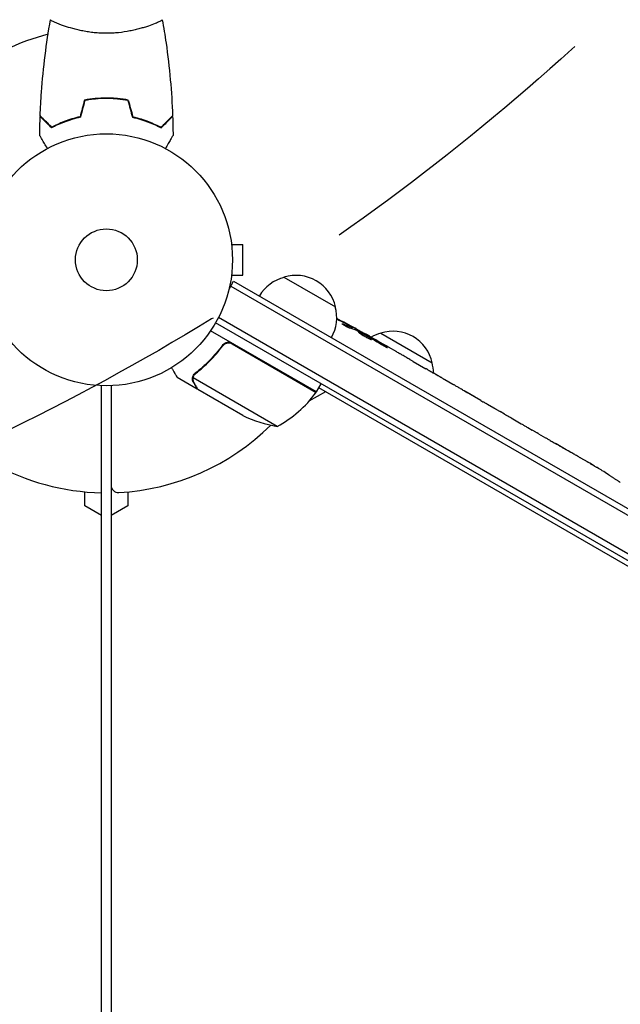
# Model space of a CAD drawing. Units: millimetres. Extents: x -5299 to 4624, y -4111 to 4673.
# Drawn here: x -973 to -721, y 1310 to 1724 of the extents above; entities that cross this region are included whole.
import ezdxf

# ---------------------------------------------------------------- set-up
doc = ezdxf.new("R2010")
doc.units = ezdxf.units.MM
doc.header["$LTSCALE"] = 20
doc.linetypes.add('HIDDEN', pattern=[9.525, 6.35, -3.175])
for name, color, linetype in [('2d', 230, 'Continuous'), ('EN-Free_Space', 10, 'HIDDEN'), ('EN-Free_Space_Hatch', 10, 'HIDDEN')]:
    doc.layers.add(name, color=color, linetype=linetype)

msp = doc.modelspace()

# ---------------------------------------------------------------- hatches: boundary and pattern name
at = {"layer": 'EN-Free_Space_Hatch'}
h = msp.add_hatch(dxfattribs=at)
h.set_pattern_fill('ANSI31', color=256, scale=100, angle=-150)
h.set_pattern_definition([(255, (-1074.27, 2625.77), (306.68, -82.175), [])])
edge = h.paths.add_edge_path()
edge.add_line((-1205.57, 4088.12), (-549.03, 2950.95))
edge.add_arc((-1415.06, 2450.95), 1000, -150, 30, ccw=False)
edge.add_line((-2281.08, 1950.95), (-2937.63, 3088.12))
edge.add_arc((-2071.6, 3588.12), 1000, -330, -150, ccw=False)

# ---------------------------------------------------------------- linework, layer by layer
at = {"layer": '2d'}
for p, q in [((-956.04, 1721.81), (-956.04, 1721.81)), ((-918.04, 1721.81), (-918.04, 1721.81)), ((-939.04, 1690.8), (-939.04, 1691)), ((-884.64, 1631), (-884.65, 1631)), ((-884.64, 1631), (-884.64, 1630.95)), ((-884.44, 1629.5), (-879.64, 1629.5)), ((-879.64, 1616.5), (-879.64, 1629.5)), ((-884.44, 1616.5), (-879.64, 1616.5)), ((-862.39, 1615.7), (-840.74, 1603.2)), ((-885.49, 1610.69), (-883.55, 1614.05)), ((-884.8, 1611.89), (-35.74, 1121.69)), ((-884.64, 1615), (-884.65, 1615)), ((-884.64, 1615.05), (-884.64, 1615)), ((-883.55, 1614.05), (-34.49, 1123.85)), ((-44.6, 1110.64), (-889.94, 1598.69)), ((-45.9, 1108.5), (-891.14, 1596.5)), ((-833.95, 1594.01), (-833.61, 1594.56)), ((-833.61, 1594.56), (-833.61, 1594.56)), ((-848.76, 1567.41), (-893.27, 1593.11)), ((-832.45, 1593.48), (-832.09, 1594.06)), ((-828.01, 1591.33), (-827.82, 1591.69)), ((-826.47, 1590.92), (-823.76, 1589.35)), ((-821.69, 1592.2), (-800.04, 1579.7)), ((-888.72, 1586.09), (-887.97, 1587.4)), ((-884.24, 1587.67), (-848.86, 1567.24)), ((-818.6, 1586.37), (-818.6, 1586.37)), ((-818.6, 1586.37), (-815.13, 1584.37)), ((-808.08, 1580.3), (-802.7, 1577.19)), ((-900.26, 1574.3), (-900.26, 1574.3)), ((-797.85, 1574.36), (-799.68, 1575.41)), ((-798.71, 1574.85), (-798.7, 1574.87)), ((-939.04, 640.98), (-939.04, 1570.04)), ((-935.04, 1570.04), (-935.04, 640.98)), ((-898.82, 1568.6), (-907.31, 1573.5)), ((-865.19, 1552.94), (-900.61, 1573.39)), ((-848.76, 1567.41), (-846.76, 1570.88)), ((-794.8, 1572.63), (-791.44, 1570.69)), ((-898.82, 1568.6), (-898.76, 1568.7)), ((-879.67, 1557.55), (-898.65, 1568.5)), ((-844.94, 1567.52), (-851.88, 1563.51)), ((-679.6, 1472.06), (-847.76, 1569.14)), ((-786.75, 1567.95), (-786.74, 1567.96)), ((-779.69, 1563.87), (-786.61, 1567.87)), ((-782.07, 1565.28), (-785.44, 1567.23)), ((-782.09, 1565.25), (-782.07, 1565.28)), ((-776.84, 1562.27), (-774.2, 1560.74)), ((-769.65, 1558.07), (-771.5, 1559.14)), ((-766.92, 1556.53), (-762.63, 1554.06)), ((-759.93, 1552.46), (-758.08, 1551.39)), ((-755.35, 1549.85), (-752.44, 1548.18)), ((-737.8, 1539.72), (-735.01, 1538.11)), ((-731.86, 1536.25), (-731.86, 1536.24)), ((-726.18, 1532.78), (-726.18, 1532.77)), ((-721.02, 1529.41), (-721.02, 1529.41)), ((-946.04, 1519.54), (-946.04, 1525.41)), ((-928.04, 1525.41), (-928.04, 1519.54)), ((-939.04, 1515.49), (-946.04, 1519.54)), ((-928.04, 1519.54), (-935.04, 1515.49))]:
    msp.add_line(p, q, dxfattribs=at)
for radius in [53, 13]:
    msp.add_circle((-937.04, 1623), radius, dxfattribs=at)
for centre, radius, start, end in [((-937.04, 1623), 98, 104.4877, 148.8306), ((-858.09, 1599.14), 17, 104.1865, 149.3587), ((-857.33, 1599.47), 17, 12.6679, 107.3321), ((-857.23, 1598.64), 17, 330.6413, 15.8135), ((-945.74, 1384.32), 238.55, 61.5469, 63.7486), ((-945.74, 1384.32), 238.55, 60, 60.3736), ((-817.39, 1575.64), 17, 104.1865, 119.2567), ((-816.62, 1575.97), 17, 12.6679, 107.3321), ((-816.52, 1575.14), 17, 0.6162, 15.8135), ((-937.04, 1623), 98, 213.017, 268.8306), ((-937.04, 1623), 98, 327.5437, 327.6607), ((-889.17, 1596.82), 50, 298.6503, 323.5272), ((-851.37, 1568.88), 3, 323.5272, 326.8088), ((-857.46, 1602.34), 50, 243.6243, 261.1002), ((-937.04, 1623), 98, 273.017, 314.7999), ((-853.94, 1331.32), 238.55, 57.6159, 58.2949), ((-932.04, 1528.13), 3, 180, 273.017)]:
    msp.add_arc(centre, radius, start, end, dxfattribs=at)
at = {"layer": '2d', "extrusion": (0, 0, -1)}
for centre, major_axis, ratio, start_param, end_param in [((-945.31, 1384.19), (69.55, 228.17), 0.987978, 0.162375, 0.187622), ((-947.96, 1386.36), (160.92, 175.1), 0.987086, -0.276028, -0.257971), ((-953.12, 1388.98), (127.21, 201.57), 0.462192, -0.117477, -0.0806), ((-937.74, 1380.52), (102.12, 214.64), 0.898331, 0.022509, 0.047122), ((-905.85, 1361.29), (418, -255.35), 0.486532, -1.677064, -1.676329), ((-992.89, 1411.54), (520.42, -288.12), 0.400689, -1.471339, -1.461569), ((-942.78, 1382.61), (-132, -199.06), 0.587825, -3.178031, -3.166892), ((-926.16, 1373.02), (127.62, 201.75), 0.30935, -0.002563, 0.003985), ((-889.51, 1351.86), (-127.79, -201.65), 0.329279, -3.155175, -3.146023)]:
    msp.add_ellipse(centre, major_axis=major_axis, ratio=ratio, start_param=start_param, end_param=end_param, dxfattribs=at)
at = {"layer": '2d'}
for centre, major_axis, ratio, start_param, end_param in [((-937.08, 1379.77), (110.89, 210.92), 0.469984, 0.050241, 0.08068), ((-909.78, 1363.56), (110.91, 211.4), 0.30935, -0.002563, 0.003985), ((-878.59, 1345.56), (110.74, 211.49), 0.329279, -0.013582, -0.00443), ((-864.44, 1337.39), (-172.24, -167.34), 0.906464, -2.908698, -2.894951), ((-845.05, 1326.74), (109.2, 211.66), 0.674575, -0.052034, -0.036227)]:
    msp.add_ellipse(centre, major_axis=major_axis, ratio=ratio, start_param=start_param, end_param=end_param, dxfattribs=at)
for points, knots in [([(-964.86, 1683.57), (-964.74, 1686.88), (-964.56, 1690.19), (-963.95, 1698.66), (-963.45, 1703.82), (-962.18, 1713.97), (-961.43, 1718.97), (-960.55, 1723.94)], [0, 0, 0, 0, 10.001335, 10.001335, 25.652861, 25.652861, 40.904303, 40.904303, 40.904303, 40.904303]), ([(-937.04, 1718.27), (-937.9, 1718.27), (-938.76, 1718.29), (-940.45, 1718.38), (-941.29, 1718.45), (-942.53, 1718.58), (-942.94, 1718.62), (-943.75, 1718.73), (-944.16, 1718.79), (-945.36, 1718.97), (-946.14, 1719.1), (-947.64, 1719.4), (-948.37, 1719.55), (-949.79, 1719.89), (-950.48, 1720.06), (-952.44, 1720.6), (-953.63, 1720.97), (-955.24, 1721.52), (-955.75, 1721.7), (-956.69, 1722.06), (-957.13, 1722.22), (-958.32, 1722.71), (-958.97, 1723), (-959.72, 1723.36), (-959.92, 1723.47), (-960.25, 1723.66), (-960.37, 1723.74), (-960.48, 1723.83), (-960.51, 1723.86), (-960.55, 1723.91), (-960.55, 1723.93), (-960.54, 1723.98), (-960.54, 1724), (-960.54, 1724), (-960.54, 1724), (-960.54, 1724)], [0.16356818, 0.16356818, 0.16356818, 0.16356818, 0.1661247, 0.1661247, 0.16868122, 0.16868122, 0.16995948, 0.16995948, 0.17123774, 0.17123774, 0.17379425, 0.17379425, 0.17635077, 0.17635077, 0.17890729, 0.17890729, 0.18402032, 0.18402032, 0.18657684, 0.18657684, 0.18913336, 0.18913336, 0.19424639, 0.19424639, 0.19680291, 0.19680291, 0.19935943, 0.19935943, 0.20063769, 0.20063769, 0.20191595, 0.20191595, 0.20447247, 0.20447247, 0.20490292, 0.20490292, 0.20490292, 0.20490292]), ([(-913.54, 1724), (-913.54, 1724), (-913.54, 1724), (-913.54, 1724), (-913.54, 1723.98), (-913.53, 1723.93), (-913.53, 1723.91), (-913.57, 1723.86), (-913.6, 1723.83), (-913.8, 1723.66), (-914.13, 1723.47), (-914.87, 1723.11), (-915.16, 1722.98), (-915.82, 1722.69), (-916.18, 1722.53), (-917.38, 1722.05), (-918.32, 1721.7), (-919.66, 1721.24), (-919.94, 1721.15), (-920.51, 1720.96), (-920.8, 1720.87), (-921.7, 1720.6), (-922.32, 1720.42), (-923.62, 1720.06), (-924.29, 1719.89), (-925.35, 1719.64), (-925.71, 1719.56), (-926.44, 1719.4), (-926.82, 1719.32), (-928.7, 1718.95), (-930.28, 1718.71), (-932.76, 1718.45), (-933.61, 1718.38), (-935.32, 1718.29), (-936.18, 1718.27), (-937.04, 1718.27)], [0.12220864, 0.12220864, 0.12220864, 0.12220864, 0.12268837, 0.12268837, 0.12524335, 0.12524335, 0.12652085, 0.12652085, 0.12779834, 0.12779834, 0.13290832, 0.13290832, 0.13546331, 0.13546331, 0.1380183, 0.1380183, 0.14312827, 0.14312827, 0.14440577, 0.14440577, 0.14568326, 0.14568326, 0.14823825, 0.14823825, 0.15079324, 0.15079324, 0.15207073, 0.15207073, 0.15334823, 0.15334823, 0.15845821, 0.15845821, 0.16101319, 0.16101319, 0.16356818, 0.16356818, 0.16356818, 0.16356818]), ([(-913.53, 1723.94), (-912.96, 1720.7), (-912.44, 1717.45), (-911.24, 1709.06), (-910.64, 1703.91), (-909.73, 1693.7), (-909.41, 1688.63), (-909.22, 1683.57)], [0.059167, 0.059167, 0.059167, 0.059167, 10.001334, 10.001334, 25.653135, 25.653135, 40.963039, 40.963039, 40.963039, 40.963039]), ([(-937.04, 1691.04), (-938.62, 1691.04), (-940.17, 1690.96), (-942.48, 1690.74), (-943.25, 1690.65), (-944.77, 1690.44), (-945.52, 1690.31), (-946.25, 1690.17)], [0.009405818, 0.009405818, 0.009405818, 0.009405818, 0.01410835, 0.01410835, 0.016459616, 0.016459616, 0.018810883, 0.018810883, 0.018810883, 0.018810883]), ([(-937.04, 1690.84), (-938.59, 1690.84), (-940.12, 1690.77), (-942.39, 1690.55), (-943.14, 1690.47), (-944.63, 1690.26), (-945.37, 1690.14), (-946.09, 1690)], [0.009233803, 0.009233803, 0.009233803, 0.009233803, 0.013850802, 0.013850802, 0.016159301, 0.016159301, 0.0184678, 0.0184678, 0.0184678, 0.0184678]), ([(-927.83, 1690.17), (-929.3, 1690.45), (-930.8, 1690.67), (-933.11, 1690.89), (-933.88, 1690.94), (-935.45, 1691.02), (-936.25, 1691.04), (-937.04, 1691.04)], [0, 0, 0, 0, 0.004702909, 0.004702909, 0.007054363, 0.007054363, 0.009405818, 0.009405818, 0.009405818, 0.009405818]), ([(-927.99, 1690), (-929.43, 1690.27), (-930.91, 1690.48), (-933.18, 1690.69), (-933.94, 1690.75), (-935.48, 1690.82), (-936.26, 1690.84), (-937.04, 1690.84)], [0, 0, 0, 0, 0.004616902, 0.004616902, 0.006925353, 0.006925353, 0.009233803, 0.009233803, 0.009233803, 0.009233803]), ([(-960.08, 1678.51), (-960.63, 1679.06), (-961.14, 1679.57), (-962.09, 1680.51), (-962.52, 1680.94), (-963.1, 1681.52), (-963.28, 1681.7), (-963.62, 1682.04), (-963.77, 1682.2), (-964.19, 1682.62), (-964.41, 1682.84), (-964.64, 1683.07), (-964.7, 1683.13), (-964.77, 1683.19), (-964.78, 1683.21), (-964.81, 1683.23), (-964.81, 1683.24), (-964.83, 1683.26), (-964.85, 1683.27), (-964.86, 1683.29), (-964.86, 1683.29), (-964.87, 1683.3), (-964.87, 1683.3), (-964.87, 1683.3)], [0, 0, 0, 0, 0.0035063, 0.0035063, 0.0070126, 0.0070126, 0.00876575, 0.00876575, 0.0105189, 0.0105189, 0.0140252, 0.0140252, 0.01577835, 0.01577835, 0.01665493, 0.01665493, 0.0175315, 0.0175315, 0.02103781, 0.02103781, 0.02454411, 0.02454411, 0.0274484, 0.0274484, 0.0274484, 0.0274484]), ([(-960.04, 1678.75), (-960.59, 1679.3), (-961.11, 1679.82), (-962.05, 1680.76), (-962.49, 1681.2), (-963.07, 1681.78), (-963.25, 1681.96), (-963.59, 1682.3), (-963.75, 1682.46), (-964.17, 1682.88), (-964.39, 1683.1), (-964.63, 1683.33), (-964.69, 1683.4), (-964.77, 1683.48), (-964.8, 1683.51), (-964.82, 1683.53), (-964.84, 1683.54), (-964.85, 1683.56), (-964.85, 1683.56), (-964.86, 1683.57), (-964.86, 1683.57), (-964.86, 1683.57)], [0, 0, 0, 0, 0.00350666, 0.00350666, 0.00701332, 0.00701332, 0.00876665, 0.00876665, 0.01051997, 0.01051997, 0.01402663, 0.01402663, 0.01577996, 0.01577996, 0.01753329, 0.01753329, 0.02103995, 0.02103995, 0.02454661, 0.02454661, 0.02744921, 0.02744921, 0.02744921, 0.02744921]), ([(-947.97, 1683), (-949.21, 1682.72), (-950.38, 1682.4), (-952.62, 1681.71), (-953.69, 1681.34), (-955.21, 1680.76), (-955.7, 1680.56), (-956.66, 1680.15), (-957.13, 1679.95), (-958.48, 1679.33), (-959.32, 1678.91), (-960.08, 1678.51)], [0, 0, 0, 0, 0.00404294, 0.00404294, 0.00808588, 0.00808588, 0.01010735, 0.01010735, 0.01212882, 0.01212882, 0.01617176, 0.01617176, 0.01617176, 0.01617176]), ([(-948.13, 1683.17), (-949.35, 1682.89), (-950.5, 1682.57), (-952.7, 1681.9), (-953.75, 1681.53), (-955.74, 1680.77), (-956.69, 1680.37), (-958.47, 1679.55), (-959.29, 1679.15), (-960.04, 1678.75)], [0, 0, 0, 0, 0.00398181, 0.00398181, 0.00796362, 0.00796362, 0.01194542, 0.01194542, 0.01592723, 0.01592723, 0.01592723, 0.01592723]), ([(-926.11, 1683), (-924.87, 1682.72), (-923.7, 1682.4), (-921.45, 1681.71), (-920.39, 1681.34), (-918.87, 1680.76), (-918.38, 1680.56), (-917.42, 1680.15), (-916.95, 1679.95), (-915.59, 1679.33), (-914.76, 1678.91), (-914, 1678.51)], [0, 0, 0, 0, 0.00404294, 0.00404294, 0.00808588, 0.00808588, 0.01010735, 0.01010735, 0.01212882, 0.01212882, 0.01617176, 0.01617176, 0.01617176, 0.01617176]), ([(-925.95, 1683.17), (-924.73, 1682.89), (-923.58, 1682.57), (-921.38, 1681.9), (-920.33, 1681.53), (-918.34, 1680.77), (-917.39, 1680.37), (-915.61, 1679.55), (-914.79, 1679.15), (-914.04, 1678.75)], [0, 0, 0, 0, 0.00398181, 0.00398181, 0.00796362, 0.00796362, 0.01194542, 0.01194542, 0.01592723, 0.01592723, 0.01592723, 0.01592723]), ([(-914.04, 1678.75), (-913.48, 1679.3), (-912.97, 1679.82), (-912.03, 1680.76), (-911.59, 1681.2), (-911.01, 1681.78), (-910.83, 1681.96), (-910.49, 1682.3), (-910.33, 1682.46), (-909.91, 1682.88), (-909.69, 1683.1), (-909.45, 1683.33), (-909.39, 1683.4), (-909.31, 1683.48), (-909.28, 1683.51), (-909.26, 1683.53), (-909.24, 1683.54), (-909.23, 1683.56), (-909.22, 1683.56), (-909.22, 1683.57), (-909.22, 1683.57), (-909.22, 1683.57)], [0, 0, 0, 0, 0.00350666, 0.00350666, 0.00701332, 0.00701332, 0.00876665, 0.00876665, 0.01051997, 0.01051997, 0.01402663, 0.01402663, 0.01577996, 0.01577996, 0.01753329, 0.01753329, 0.02103995, 0.02103995, 0.02454661, 0.02454661, 0.02744921, 0.02744921, 0.02744921, 0.02744921]), ([(-914, 1678.51), (-913.45, 1679.06), (-912.94, 1679.57), (-911.99, 1680.51), (-911.56, 1680.94), (-910.98, 1681.52), (-910.8, 1681.7), (-910.46, 1682.04), (-910.31, 1682.2), (-909.89, 1682.62), (-909.67, 1682.84), (-909.44, 1683.07), (-909.38, 1683.13), (-909.31, 1683.19), (-909.3, 1683.21), (-909.27, 1683.23), (-909.26, 1683.24), (-909.24, 1683.26), (-909.23, 1683.27), (-909.22, 1683.29), (-909.21, 1683.29), (-909.21, 1683.3), (-909.21, 1683.3), (-909.21, 1683.3)], [0, 0, 0, 0, 0.0035063, 0.0035063, 0.0070126, 0.0070126, 0.00876575, 0.00876575, 0.0105189, 0.0105189, 0.0140252, 0.0140252, 0.01577835, 0.01577835, 0.01665493, 0.01665493, 0.0175315, 0.0175315, 0.02103781, 0.02103781, 0.02454411, 0.02454411, 0.0274484, 0.0274484, 0.0274484, 0.0274484]), ([(-961.85, 1669.83), (-961.95, 1670.01), (-962.05, 1670.18), (-962.57, 1671.08), (-962.97, 1671.76), (-963.5, 1672.69), (-963.67, 1672.99), (-963.99, 1673.54), (-964.14, 1673.79), (-964.4, 1674.24), (-964.52, 1674.45), (-964.72, 1674.8), (-964.8, 1674.94), (-964.93, 1675.17), (-964.98, 1675.25), (-965.02, 1675.32), (-965.02, 1675.33), (-965.03, 1675.33), (-965.03, 1675.34), (-965.04, 1675.36), (-965.05, 1675.36), (-965.05, 1675.38), (-965.06, 1675.39), (-965.06, 1675.39)], [0.00292306, 0.00292306, 0.00292306, 0.00292306, 0.00379004, 0.00379004, 0.00758008, 0.00758008, 0.0094751, 0.0094751, 0.01137012, 0.01137012, 0.01326514, 0.01326514, 0.01516016, 0.01516016, 0.01705518, 0.01705518, 0.01800269, 0.01800269, 0.0189502, 0.0189502, 0.02274024, 0.02274024, 0.02935902, 0.02935902, 0.02935902, 0.02935902]), ([(-909.02, 1675.39), (-909.02, 1675.39), (-909.02, 1675.38), (-909.03, 1675.36), (-909.04, 1675.36), (-909.05, 1675.34), (-909.05, 1675.33), (-909.06, 1675.32), (-909.07, 1675.31), (-909.11, 1675.23), (-909.16, 1675.15), (-909.36, 1674.8), (-909.57, 1674.44), (-909.96, 1673.75), (-910.11, 1673.5), (-910.43, 1672.95), (-910.59, 1672.66), (-911.12, 1671.74), (-911.52, 1671.06), (-912.03, 1670.17), (-912.13, 1670), (-912.23, 1669.83)], [0.03093242, 0.03093242, 0.03093242, 0.03093242, 0.03756195, 0.03756195, 0.04131815, 0.04131815, 0.04225719, 0.04225719, 0.04319624, 0.04319624, 0.04507434, 0.04507434, 0.04883054, 0.04883054, 0.05070863, 0.05070863, 0.05258673, 0.05258673, 0.05634293, 0.05634293, 0.05718798, 0.05718798, 0.05718798, 0.05718798]), ([(-834.54, 1594.2), (-834.59, 1594.22), (-834.65, 1594.24), (-834.78, 1594.29), (-834.85, 1594.32), (-835.01, 1594.38), (-835.09, 1594.42), (-835.27, 1594.5), (-835.36, 1594.54), (-835.55, 1594.63), (-835.65, 1594.68), (-835.85, 1594.78), (-835.95, 1594.83), (-836.15, 1594.93), (-836.26, 1594.98), (-836.46, 1595.09), (-836.56, 1595.15), (-836.85, 1595.31), (-837.04, 1595.41), (-837.37, 1595.61), (-837.52, 1595.7), (-837.75, 1595.86), (-837.84, 1595.93), (-837.95, 1596.03), (-837.98, 1596.07), (-837.96, 1596.08), (-837.96, 1596.1), (-837.93, 1596.1), (-837.85, 1596.09), (-837.79, 1596.07), (-837.71, 1596.05)], [0.000504699, 0.000504699, 0.000504699, 0.000504699, 0.000848397, 0.000848397, 0.001192095, 0.001192095, 0.001535792, 0.001535792, 0.00187949, 0.00187949, 0.002223188, 0.002223188, 0.002566885, 0.002566885, 0.002910583, 0.002910583, 0.003254281, 0.003254281, 0.003941676, 0.003941676, 0.004629072, 0.004629072, 0.005316467, 0.005316467, 0.006003862, 0.006003862, 0.006003862, 0.006502526, 0.006502526, 0.00700119, 0.00700119, 0.00700119, 0.00700119]), ([(-834.1, 1594.9), (-834.42, 1595.08), (-834.78, 1595.28), (-835.38, 1595.61), (-835.59, 1595.73), (-836.01, 1595.95), (-836.23, 1596.07), (-836.46, 1596.19)], [0.000012654, 0.000012654, 0.000012654, 0.000012654, 0.001527228, 0.001527228, 0.002284515, 0.002284515, 0.003041801, 0.003041801, 0.003041801, 0.003041801]), ([(-834.93, 1595.54), (-834.76, 1595.45), (-834.58, 1595.35), (-834.23, 1595.17), (-834.05, 1595.07), (-833.71, 1594.9), (-833.55, 1594.81), (-833.23, 1594.65), (-833.09, 1594.57), (-832.82, 1594.43), (-832.7, 1594.37), (-832.48, 1594.26), (-832.39, 1594.21), (-832.24, 1594.13), (-832.19, 1594.1), (-832.11, 1594.07), (-832.09, 1594.06), (-832.09, 1594.06)], [0.000001399, 0.000001399, 0.000001399, 0.000001399, 0.000597808, 0.000597808, 0.001194216, 0.001194216, 0.001790625, 0.001790625, 0.002387034, 0.002387034, 0.002983443, 0.002983443, 0.003579851, 0.003579851, 0.00417626, 0.00417626, 0.004772669, 0.004772669, 0.004772669, 0.004772669]), ([(-833.83, 1594.62), (-833.74, 1594.59), (-833.67, 1594.56), (-833.6, 1594.55), (-833.6, 1594.56), (-833.67, 1594.63), (-833.84, 1594.74), (-834.1, 1594.9)], [0.000008673, 0.000008673, 0.000008673, 0.000008673, 0.000638311, 0.000638311, 0.00126795, 0.00126795, 0.002527227, 0.002527227, 0.002527227, 0.002527227]), ([(-827.85, 1591.63), (-827.85, 1591.63), (-827.87, 1591.63), (-827.92, 1591.65), (-827.97, 1591.67), (-828.08, 1591.73), (-828.15, 1591.76), (-828.3, 1591.84), (-828.39, 1591.89), (-828.59, 1591.99), (-828.7, 1592.05), (-828.94, 1592.18), (-829.06, 1592.25), (-829.45, 1592.46), (-829.73, 1592.61), (-830.15, 1592.84), (-830.29, 1592.92), (-830.57, 1593.08), (-830.7, 1593.15), (-830.96, 1593.3), (-831.08, 1593.37), (-831.31, 1593.5), (-831.42, 1593.56), (-831.62, 1593.68), (-831.7, 1593.73), (-831.86, 1593.82), (-831.92, 1593.86), (-832.02, 1593.93), (-832.06, 1593.95), (-832.11, 1593.99), (-832.13, 1594), (-832.12, 1594)], [0.000000197, 0.000000197, 0.000000197, 0.000000197, 0.000478082, 0.000478082, 0.000955967, 0.000955967, 0.001433851, 0.001433851, 0.001911736, 0.001911736, 0.002389621, 0.002389621, 0.002867505, 0.002867505, 0.003823275, 0.003823275, 0.00430116, 0.00430116, 0.004779044, 0.004779044, 0.005256929, 0.005256929, 0.005734814, 0.005734814, 0.006212698, 0.006212698, 0.006690583, 0.006690583, 0.007168468, 0.007168468, 0.007646353, 0.007646353, 0.007646353, 0.007646353]), ([(-826.76, 1590.41), (-826.96, 1590.54), (-827.18, 1590.68), (-827.52, 1590.89), (-827.64, 1590.96), (-827.88, 1591.1), (-828, 1591.17), (-828.37, 1591.38), (-828.62, 1591.52), (-828.98, 1591.71), (-829.1, 1591.78), (-829.34, 1591.9), (-829.45, 1591.96), (-829.78, 1592.13), (-829.99, 1592.23), (-830.36, 1592.41), (-830.52, 1592.48), (-830.73, 1592.56), (-830.79, 1592.58), (-830.89, 1592.62), (-830.94, 1592.63), (-831.05, 1592.66), (-831.1, 1592.66), (-831.11, 1592.64), (-831.12, 1592.63), (-831.12, 1592.62), (-831.1, 1592.58), (-831.08, 1592.55), (-831, 1592.47), (-830.91, 1592.4), (-830.68, 1592.22), (-830.54, 1592.12), (-830.28, 1591.95), (-830.19, 1591.89), (-830, 1591.76), (-829.9, 1591.7), (-829.58, 1591.5), (-829.35, 1591.36), (-829, 1591.15), (-828.88, 1591.08), (-828.64, 1590.94), (-828.51, 1590.87), (-828.14, 1590.66), (-827.9, 1590.52), (-827.42, 1590.27), (-827.19, 1590.15), (-826.97, 1590.04)], [0.00000024, 0.00000024, 0.00000024, 0.00000024, 0.00084465, 0.00084465, 0.00126686, 0.00126686, 0.00168907, 0.00168907, 0.00253349, 0.00253349, 0.0029557, 0.0029557, 0.00337791, 0.00337791, 0.00422233, 0.00422233, 0.00506674, 0.00506674, 0.00548895, 0.00548895, 0.00591116, 0.00591116, 0.00675558, 0.00675558, 0.00675558, 0.00717871, 0.00717871, 0.00760184, 0.00760184, 0.00844811, 0.00844811, 0.00929437, 0.00929437, 0.0097175, 0.0097175, 0.01014064, 0.01014064, 0.0109869, 0.0109869, 0.01141003, 0.01141003, 0.01183316, 0.01183316, 0.01267943, 0.01267943, 0.01352569, 0.01352569, 0.01352569, 0.01352569]), ([(-827.84, 1591.65), (-827.84, 1591.64), (-827.82, 1591.62), (-827.71, 1591.54), (-827.62, 1591.48), (-827.4, 1591.33), (-827.26, 1591.25), (-826.93, 1591.04), (-826.74, 1590.92), (-826.54, 1590.8)], [0.000000197, 0.000000197, 0.000000197, 0.000000197, 0.000938699, 0.000938699, 0.0018772, 0.0018772, 0.002815702, 0.002815702, 0.003754204, 0.003754204, 0.003754204, 0.003754204]), ([(-826.97, 1590.04), (-826.77, 1589.94), (-826.59, 1589.86), (-826.27, 1589.71), (-826.12, 1589.65), (-825.95, 1589.58), (-825.89, 1589.56), (-825.8, 1589.53), (-825.76, 1589.52), (-825.66, 1589.5), (-825.62, 1589.5), (-825.61, 1589.52), (-825.6, 1589.54), (-825.62, 1589.58), (-825.71, 1589.67), (-825.79, 1589.74), (-825.99, 1589.89), (-826.11, 1589.98), (-826.4, 1590.18), (-826.57, 1590.29), (-826.76, 1590.41)], [0.000000236, 0.000000236, 0.000000236, 0.000000236, 0.000786268, 0.000786268, 0.0015723, 0.0015723, 0.001965316, 0.001965316, 0.002358332, 0.002358332, 0.003144365, 0.003144365, 0.003144365, 0.003924783, 0.003924783, 0.004705201, 0.004705201, 0.005485619, 0.005485619, 0.006266036, 0.006266036, 0.006266036, 0.006266036]), ([(-888.21, 1587.11), (-889.92, 1584.79), (-891.74, 1582.65), (-894.15, 1580.18), (-894.64, 1579.7), (-895.63, 1578.75), (-896.13, 1578.29), (-897.64, 1576.94), (-898.66, 1576.08), (-899.69, 1575.28)], [0.00267622, 0.00267622, 0.00267622, 0.00267622, 0.01136401, 0.01136401, 0.01353595, 0.01353595, 0.0157079, 0.0157079, 0.0200518, 0.0200518, 0.0200518, 0.0200518]), ([(-899.52, 1575.16), (-897.47, 1576.77), (-895.49, 1578.53), (-891.69, 1582.41), (-889.87, 1584.53), (-888.15, 1586.85)], [0, 0, 0, 0, 0.00859307, 0.00859307, 0.01718614, 0.01718614, 0.01718614, 0.01718614]), ([(-888.21, 1587.11), (-888.1, 1587.26), (-887.98, 1587.39), (-887.72, 1587.64), (-887.58, 1587.75), (-887.27, 1587.95), (-887.11, 1588.03), (-886.77, 1588.17), (-886.6, 1588.23), (-886.24, 1588.3), (-886.06, 1588.32), (-885.69, 1588.33), (-885.51, 1588.32), (-885.15, 1588.27), (-884.97, 1588.22), (-884.62, 1588.1), (-884.46, 1588.02), (-884.29, 1587.93)], [0, 0, 0, 0, 0.000547232, 0.000547232, 0.001094464, 0.001094464, 0.001641696, 0.001641696, 0.002188928, 0.002188928, 0.002736159, 0.002736159, 0.003283391, 0.003283391, 0.003830623, 0.003830623, 0.004377855, 0.004377855, 0.004377855, 0.004377855]), ([(-888.15, 1586.85), (-887.99, 1587.08), (-887.79, 1587.27), (-887.46, 1587.53), (-887.34, 1587.61), (-887.1, 1587.75), (-886.97, 1587.81), (-886.59, 1587.96), (-886.31, 1588.03), (-885.89, 1588.07), (-885.75, 1588.07), (-885.47, 1588.06), (-885.33, 1588.04), (-885.19, 1588.02)], [0, 0, 0, 0, 0.000839577, 0.000839577, 0.001259366, 0.001259366, 0.001679155, 0.001679155, 0.002518732, 0.002518732, 0.002938521, 0.002938521, 0.00335831, 0.00335831, 0.00335831, 0.00335831]), ([(-818.6, 1586.37), (-818.6, 1586.37), (-818.61, 1586.38), (-818.68, 1586.41), (-818.73, 1586.44), (-818.86, 1586.51), (-818.94, 1586.56), (-819.13, 1586.66), (-819.24, 1586.72), (-819.48, 1586.86), (-819.61, 1586.93), (-819.9, 1587.09), (-820.05, 1587.18), (-820.36, 1587.35), (-820.52, 1587.45), (-820.86, 1587.64), (-821.02, 1587.73), (-821.36, 1587.93), (-821.53, 1588.03), (-821.86, 1588.22), (-822.02, 1588.31), (-822.33, 1588.5), (-822.48, 1588.58), (-822.76, 1588.75), (-822.89, 1588.83), (-823.13, 1588.97), (-823.24, 1589.03), (-823.42, 1589.14), (-823.5, 1589.19), (-823.63, 1589.27), (-823.68, 1589.3), (-823.74, 1589.34), (-823.76, 1589.35), (-823.76, 1589.35)], [0.000000197, 0.000000197, 0.000000197, 0.000000197, 0.000582564, 0.000582564, 0.00116493, 0.00116493, 0.001747296, 0.001747296, 0.002329663, 0.002329663, 0.002912029, 0.002912029, 0.003494395, 0.003494395, 0.004076762, 0.004076762, 0.004659128, 0.004659128, 0.005241494, 0.005241494, 0.005823861, 0.005823861, 0.006406227, 0.006406227, 0.006988593, 0.006988593, 0.00757096, 0.00757096, 0.008153326, 0.008153326, 0.008735693, 0.008735693, 0.009318059, 0.009318059, 0.009318059, 0.009318059]), ([(-821.4, 1587.42), (-821.29, 1587.35), (-821.18, 1587.28), (-820.95, 1587.15), (-820.83, 1587.08), (-820.6, 1586.95), (-820.49, 1586.88), (-820.26, 1586.75), (-820.14, 1586.69), (-819.82, 1586.51), (-819.61, 1586.41), (-819.36, 1586.28), (-819.28, 1586.24), (-819.15, 1586.18), (-819.09, 1586.16), (-818.99, 1586.12), (-818.96, 1586.11), (-818.9, 1586.09), (-818.89, 1586.09), (-818.88, 1586.11), (-818.92, 1586.15), (-819.04, 1586.25), (-819.09, 1586.28), (-819.22, 1586.37), (-819.29, 1586.42), (-819.45, 1586.52), (-819.54, 1586.58), (-819.73, 1586.69), (-819.83, 1586.76), (-819.93, 1586.82)], [0.000091322, 0.000091322, 0.000091322, 0.000091322, 0.000493092, 0.000493092, 0.000894863, 0.000894863, 0.001296633, 0.001296633, 0.001698403, 0.001698403, 0.002501944, 0.002501944, 0.002903714, 0.002903714, 0.003305485, 0.003305485, 0.003707255, 0.003707255, 0.004109026, 0.004109026, 0.004912566, 0.004912566, 0.005314337, 0.005314337, 0.005716107, 0.005716107, 0.006117877, 0.006117877, 0.006519648, 0.006519648, 0.006519648, 0.006519648]), ([(-812.68, 1582.92), (-812.91, 1583.06), (-813.12, 1583.18), (-813.5, 1583.41), (-813.66, 1583.5), (-813.78, 1583.57)], [0.000000517, 0.000000517, 0.000000517, 0.000000517, 0.000835055, 0.000835055, 0.001669592, 0.001669592, 0.001669592, 0.001669592]), ([(-809.5, 1581.09), (-810.01, 1581.38), (-810.54, 1581.68), (-811.36, 1582.15), (-811.63, 1582.31), (-812.16, 1582.62), (-812.42, 1582.77), (-812.68, 1582.92)], [0.000003272, 0.000003272, 0.000003272, 0.000003272, 0.00186313, 0.00186313, 0.002793058, 0.002793058, 0.003722987, 0.003722987, 0.003722987, 0.003722987]), ([(-809.5, 1581.09), (-809.29, 1580.97), (-809.1, 1580.86), (-808.75, 1580.66), (-808.6, 1580.58), (-808.22, 1580.37), (-808.08, 1580.29), (-808.08, 1580.29)], [0.000000543, 0.000000543, 0.000000543, 0.000000543, 0.000745385, 0.000745385, 0.001490227, 0.001490227, 0.002979911, 0.002979911, 0.002979911, 0.002979911]), ([(-909.68, 1577.61), (-909.43, 1577.17), (-909.19, 1576.77), (-908.8, 1576.08), (-908.63, 1575.79), (-908.4, 1575.39), (-908.29, 1575.2), (-908.18, 1575.02), (-908.12, 1574.91), (-908.09, 1574.85), (-907.56, 1573.93), (-907.31, 1573.5), (-907.31, 1573.5)], [0.0535022, 0.0535022, 0.0535022, 0.0535022, 0.125, 0.125, 0.1875, 0.1875, 0.21875, 0.234375, 0.234375, 0.25, 0.25, 0.5, 0.5, 0.5, 0.5]), ([(-900.83, 1573.19), (-900.83, 1573.26), (-900.82, 1573.33), (-900.79, 1573.51), (-900.77, 1573.61), (-900.71, 1573.82), (-900.67, 1573.93), (-900.57, 1574.17), (-900.51, 1574.29), (-900.44, 1574.42)], [0, 0, 0, 0, 0.00051115, 0.00051115, 0.001022301, 0.001022301, 0.001533451, 0.001533451, 0.002044601, 0.002044601, 0.002044601, 0.002044601]), ([(-802.06, 1576.81), (-801.97, 1576.76), (-801.84, 1576.68), (-801.61, 1576.54), (-801.52, 1576.49), (-801.34, 1576.38), (-801.24, 1576.32), (-801.03, 1576.2), (-800.92, 1576.13), (-800.69, 1576), (-800.57, 1575.93), (-800.32, 1575.79), (-800.2, 1575.71), (-799.94, 1575.56), (-799.81, 1575.49), (-799.68, 1575.41)], [0.000000319, 0.000000319, 0.000000319, 0.000000319, 0.000888854, 0.000888854, 0.001333122, 0.001333122, 0.001777389, 0.001777389, 0.002221657, 0.002221657, 0.002665925, 0.002665925, 0.003110192, 0.003110192, 0.00355446, 0.00355446, 0.00355446, 0.00355446]), ([(-795.45, 1573), (-795.54, 1573.05), (-795.67, 1573.12), (-795.91, 1573.25), (-796, 1573.3), (-796.19, 1573.41), (-796.29, 1573.46), (-796.5, 1573.58), (-796.61, 1573.65), (-796.84, 1573.78), (-796.96, 1573.85), (-797.21, 1573.99), (-797.34, 1574.06), (-797.59, 1574.21), (-797.72, 1574.28), (-797.85, 1574.36)], [0.000000319, 0.000000319, 0.000000319, 0.000000319, 0.000888854, 0.000888854, 0.001333121, 0.001333121, 0.001777389, 0.001777389, 0.002221656, 0.002221656, 0.002665924, 0.002665924, 0.003110191, 0.003110191, 0.003554458, 0.003554458, 0.003554458, 0.003554458]), ([(-900.44, 1571.41), (-900.52, 1571.55), (-900.59, 1571.69), (-900.68, 1571.92), (-900.7, 1572), (-900.74, 1572.12), (-900.75, 1572.18), (-900.77, 1572.25), (-900.78, 1572.28), (-900.78, 1572.3), (-900.78, 1572.31), (-900.78, 1572.32), (-900.84, 1572.61), (-900.86, 1572.9), (-900.83, 1573.19)], [0, 0, 0, 0, 0.25, 0.25, 0.375, 0.375, 0.4375, 0.46875, 0.484375, 0.492187, 0.492187, 0.5, 0.5, 1, 1, 1, 1]), ([(-900.66, 1572.98), (-900.68, 1572.71), (-900.66, 1572.43), (-900.56, 1572.02), (-900.52, 1571.88), (-900.42, 1571.59), (-900.35, 1571.45), (-900.26, 1571.3)], [0, 0, 0, 0, 0.00218234, 0.00218234, 0.003273511, 0.003273511, 0.004364681, 0.004364681, 0.004364681, 0.004364681]), ([(-900.26, 1571.3), (-899.85, 1570.58), (-899.5, 1569.98), (-898.95, 1569.04), (-898.76, 1568.69), (-898.65, 1568.5)], [0, 0, 0, 0, 0.00517024, 0.00517024, 0.01034048, 0.01034048, 0.01034048, 0.01034048]), ([(-786.61, 1567.87), (-787.14, 1568.17), (-787.64, 1568.47), (-788.39, 1568.9), (-788.63, 1569.04), (-789.09, 1569.31), (-789.31, 1569.44), (-789.73, 1569.69), (-789.94, 1569.81), (-790.31, 1570.03), (-790.48, 1570.13), (-790.8, 1570.32), (-790.95, 1570.4), (-791.2, 1570.55), (-791.31, 1570.62), (-791.4, 1570.67)], [0.000000197, 0.000000197, 0.000000197, 0.000000197, 0.001782446, 0.001782446, 0.00267357, 0.00267357, 0.003564695, 0.003564695, 0.004455819, 0.004455819, 0.005346943, 0.005346943, 0.006238068, 0.006238068, 0.007129192, 0.007129192, 0.007129192, 0.007129192]), ([(-786.54, 1567.86), (-786.61, 1567.89), (-786.66, 1567.92), (-786.72, 1567.95), (-786.74, 1567.96), (-786.74, 1567.96)], [0.00000032, 0.00000032, 0.00000032, 0.00000032, 0.000569971, 0.000569971, 0.001139621, 0.001139621, 0.001139621, 0.001139621]), ([(-786.54, 1567.86), (-786.5, 1567.83), (-786.44, 1567.8), (-786.29, 1567.71), (-786.2, 1567.66), (-785.91, 1567.5), (-785.68, 1567.36), (-785.44, 1567.23)], [0.000001147, 0.000001147, 0.000001147, 0.000001147, 0.000403438, 0.000403438, 0.00080573, 0.00080573, 0.001610313, 0.001610313, 0.001610313, 0.001610313]), ([(-779.69, 1563.87), (-779.37, 1563.68), (-779.05, 1563.5), (-778.59, 1563.24), (-778.45, 1563.16), (-778.17, 1563), (-778.04, 1562.93), (-777.79, 1562.79), (-777.67, 1562.72), (-777.46, 1562.61), (-777.37, 1562.55), (-777.12, 1562.42), (-777.01, 1562.36), (-776.95, 1562.32)], [0.000000197, 0.000000197, 0.000000197, 0.000000197, 0.001108385, 0.001108385, 0.001662478, 0.001662478, 0.002216572, 0.002216572, 0.002770666, 0.002770666, 0.003324759, 0.003324759, 0.004432947, 0.004432947, 0.004432947, 0.004432947]), ([(-774.2, 1560.74), (-774.2, 1560.74), (-774.19, 1560.73), (-774.12, 1560.69), (-774.07, 1560.65), (-773.93, 1560.57), (-773.85, 1560.52), (-773.66, 1560.41), (-773.54, 1560.34), (-773.29, 1560.19), (-773.16, 1560.11), (-772.86, 1559.94), (-772.71, 1559.84), (-772.38, 1559.65), (-772.21, 1559.55), (-771.86, 1559.35), (-771.68, 1559.25), (-771.5, 1559.14)], [0.000000197, 0.000000197, 0.000000197, 0.000000197, 0.000612703, 0.000612703, 0.001225209, 0.001225209, 0.001837716, 0.001837716, 0.002450222, 0.002450222, 0.003062728, 0.003062728, 0.003675234, 0.003675234, 0.00428774, 0.00428774, 0.004900246, 0.004900246, 0.004900246, 0.004900246]), ([(-769.65, 1558.07), (-769.52, 1558), (-769.4, 1557.93), (-769.28, 1557.86), (-769.17, 1557.8), (-769.07, 1557.74), (-768.75, 1557.56), (-768.54, 1557.44), (-767.98, 1557.12), (-767.69, 1556.96), (-767.54, 1556.88)], [0.000000197, 0.000000197, 0.000000197, 0.000000197, 0.000432381, 0.000432381, 0.000432381, 0.000793667, 0.000793667, 0.001587138, 0.001587138, 0.003174078, 0.003174078, 0.003174078, 0.003174078]), ([(-762.02, 1553.69), (-761.94, 1553.65), (-761.84, 1553.59), (-761.57, 1553.42), (-761.41, 1553.33), (-760.85, 1553), (-760.4, 1552.73), (-759.93, 1552.46)], [0.000000321, 0.000000321, 0.000000321, 0.000000321, 0.000793792, 0.000793792, 0.001587263, 0.001587263, 0.003174204, 0.003174204, 0.003174204, 0.003174204]), ([(-755.35, 1549.85), (-755.35, 1549.85), (-755.36, 1549.86), (-755.43, 1549.9), (-755.49, 1549.93), (-755.63, 1550), (-755.71, 1550.05), (-755.91, 1550.16), (-756.02, 1550.22), (-756.28, 1550.37), (-756.41, 1550.44), (-756.71, 1550.61), (-756.87, 1550.7), (-757.2, 1550.89), (-757.37, 1550.99), (-757.72, 1551.19), (-757.9, 1551.29), (-758.08, 1551.39)], [0.000000197, 0.000000197, 0.000000197, 0.000000197, 0.000612703, 0.000612703, 0.001225209, 0.001225209, 0.001837716, 0.001837716, 0.002450222, 0.002450222, 0.003062728, 0.003062728, 0.003675234, 0.003675234, 0.00428774, 0.00428774, 0.004900246, 0.004900246, 0.004900246, 0.004900246]), ([(-752.44, 1548.18), (-752.41, 1548.16), (-752.38, 1548.14), (-752.19, 1548.03), (-752.01, 1547.92), (-751.61, 1547.69), (-751.4, 1547.57), (-750.95, 1547.31), (-750.72, 1547.17), (-750.21, 1546.87), (-749.95, 1546.72), (-749.42, 1546.41), (-749.14, 1546.25), (-748.57, 1545.92), (-748.28, 1545.75), (-747.98, 1545.57)], [0.001882271, 0.001882271, 0.001882271, 0.001882271, 0.002059614, 0.002059614, 0.003089283, 0.003089283, 0.004118952, 0.004118952, 0.005148621, 0.005148621, 0.00617829, 0.00617829, 0.007207959, 0.007207959, 0.008237628, 0.008237628, 0.008237628, 0.008237628]), ([(-748.21, 1545.71), (-748.2, 1545.7), (-748.17, 1545.69), (-748.07, 1545.63), (-747.97, 1545.58), (-747.73, 1545.44), (-747.59, 1545.36), (-747.29, 1545.19), (-747.12, 1545.1), (-746.76, 1544.89), (-746.57, 1544.78), (-746.18, 1544.56), (-745.97, 1544.44), (-745.55, 1544.19), (-745.33, 1544.07), (-744.91, 1543.82), (-744.69, 1543.7), (-744.27, 1543.46), (-744.07, 1543.34), (-743.67, 1543.11), (-743.48, 1543), (-743.13, 1542.79), (-742.96, 1542.69), (-742.66, 1542.52), (-742.52, 1542.44), (-742.29, 1542.3), (-742.19, 1542.23), (-742.08, 1542.17), (-742.06, 1542.16), (-742.05, 1542.15)], [0.001286495, 0.001286495, 0.001286495, 0.001286495, 0.00147754, 0.00147754, 0.002216211, 0.002216211, 0.002954882, 0.002954882, 0.003693553, 0.003693553, 0.004432224, 0.004432224, 0.005170895, 0.005170895, 0.005909567, 0.005909567, 0.006648238, 0.006648238, 0.007386909, 0.007386909, 0.00812558, 0.00812558, 0.008864251, 0.008864251, 0.009602922, 0.009602922, 0.010341593, 0.010341593, 0.010534629, 0.010534629, 0.010534629, 0.010534629]), ([(-737.8, 1539.72), (-737.82, 1539.74), (-737.85, 1539.75), (-738.05, 1539.86), (-738.23, 1539.97), (-738.63, 1540.2), (-738.84, 1540.32), (-739.29, 1540.57), (-739.53, 1540.71), (-740.04, 1541), (-740.3, 1541.15), (-740.84, 1541.46), (-741.11, 1541.61), (-741.69, 1541.94), (-741.98, 1542.11), (-742.28, 1542.28)], [0.001882271, 0.001882271, 0.001882271, 0.001882271, 0.002059614, 0.002059614, 0.003089283, 0.003089283, 0.004118952, 0.004118952, 0.005148621, 0.005148621, 0.00617829, 0.00617829, 0.007207959, 0.007207959, 0.008237628, 0.008237628, 0.008237628, 0.008237628]), ([(-734.68, 1537.9), (-734.82, 1537.99), (-734.93, 1538.06), (-735.04, 1538.12), (-735.07, 1538.14), (-735.1, 1538.16), (-735.11, 1538.17), (-735.11, 1538.17), (-735.11, 1538.17), (-735.1, 1538.16), (-735.06, 1538.14), (-735.04, 1538.13), (-734.92, 1538.06), (-734.81, 1538), (-734.67, 1537.91)], [0.000000349, 0.000000349, 0.000000349, 0.000000349, 0.000871756, 0.000871756, 0.001307459, 0.001307459, 0.001743162, 0.001743162, 0.001743162, 0.002177341, 0.002177341, 0.00261152, 0.00261152, 0.003479877, 0.003479877, 0.003479877, 0.003479877]), ([(-730.75, 1535.59), (-730.88, 1535.66), (-731.02, 1535.74), (-731.33, 1535.93), (-731.5, 1536.02), (-731.85, 1536.23), (-732.03, 1536.34), (-732.4, 1536.56), (-732.59, 1536.67), (-732.97, 1536.89), (-733.16, 1537), (-733.51, 1537.21), (-733.69, 1537.32), (-734.02, 1537.51), (-734.17, 1537.6), (-734.44, 1537.77), (-734.57, 1537.84), (-734.68, 1537.9)], [0.000278188, 0.000278188, 0.000278188, 0.000278188, 0.000930742, 0.000930742, 0.001583296, 0.001583296, 0.00223585, 0.00223585, 0.002888404, 0.002888404, 0.003540958, 0.003540958, 0.004193512, 0.004193512, 0.004846065, 0.004846065, 0.005498619, 0.005498619, 0.005498619, 0.005498619]), ([(-726.18, 1532.77), (-726.18, 1532.77), (-726.16, 1532.76), (-726.1, 1532.72), (-726.05, 1532.69), (-725.92, 1532.6), (-725.84, 1532.55), (-725.65, 1532.42), (-725.55, 1532.35), (-725.31, 1532.2), (-725.18, 1532.11), (-724.9, 1531.93), (-724.75, 1531.83), (-724.44, 1531.63), (-724.27, 1531.52), (-723.94, 1531.3), (-723.77, 1531.19), (-723.44, 1530.97), (-723.27, 1530.86), (-722.94, 1530.65), (-722.78, 1530.54), (-722.46, 1530.34), (-722.31, 1530.24), (-722.03, 1530.06), (-721.9, 1529.97), (-721.66, 1529.82), (-721.55, 1529.75), (-721.36, 1529.63), (-721.28, 1529.57), (-721.15, 1529.49), (-721.1, 1529.46), (-721.04, 1529.42), (-721.02, 1529.41), (-721.02, 1529.41)], [0.000000197, 0.000000197, 0.000000197, 0.000000197, 0.000601628, 0.000601628, 0.001203058, 0.001203058, 0.001804488, 0.001804488, 0.002405919, 0.002405919, 0.003007349, 0.003007349, 0.003608779, 0.003608779, 0.00421021, 0.00421021, 0.00481164, 0.00481164, 0.00541307, 0.00541307, 0.006014501, 0.006014501, 0.006615931, 0.006615931, 0.007217361, 0.007217361, 0.007818792, 0.007818792, 0.008420222, 0.008420222, 0.009021652, 0.009021652, 0.009623083, 0.009623083, 0.009623083, 0.009623083])]:
    msp.add_open_spline(points, degree=3, knots=knots, dxfattribs=at)
for points in [[(-913.54, 1724), (-913.54, 1724), (-913.54, 1724), (-913.54, 1724)], [(-946.25, 1690.17), (-946.88, 1687.84), (-947.5, 1685.5), (-948.13, 1683.17)], [(-946.09, 1690), (-946.72, 1687.67), (-947.34, 1685.33), (-947.97, 1683)], [(-927.99, 1690), (-927.36, 1687.67), (-926.74, 1685.33), (-926.11, 1683)], [(-927.83, 1690.17), (-927.2, 1687.84), (-926.57, 1685.5), (-925.95, 1683.17)], [(-965.06, 1675.39), (-965.03, 1678.02), (-964.97, 1680.66), (-964.87, 1683.3)], [(-909.21, 1683.3), (-909.11, 1680.66), (-909.05, 1678.02), (-909.02, 1675.39)], [(-826.54, 1590.8), (-826.25, 1590.62), (-825.94, 1590.43), (-825.6, 1590.23)], [(-885.19, 1588.02), (-884.85, 1587.95), (-884.54, 1587.84), (-884.24, 1587.67)], [(-900.61, 1573.39), (-900.54, 1573.71), (-900.43, 1574), (-900.27, 1574.28)], [(-900.44, 1574.42), (-900.43, 1574.44), (-900.42, 1574.45), (-900.41, 1574.47)], [(-900.41, 1574.47), (-900.22, 1574.78), (-899.98, 1575.05), (-899.69, 1575.28)], [(-900.26, 1574.3), (-900.26, 1574.3), (-900.26, 1574.3), (-900.27, 1574.29)], [(-900.27, 1574.28), (-900.27, 1574.28), (-900.27, 1574.29), (-900.27, 1574.29)], [(-900.26, 1574.3), (-900.17, 1574.46), (-900.06, 1574.61), (-899.94, 1574.75)], [(-900.26, 1574.3), (-900.23, 1574.36), (-900.2, 1574.41), (-900.16, 1574.47)], [(-899.94, 1574.75), (-899.81, 1574.9), (-899.67, 1575.04), (-899.52, 1575.16)], [(-900.66, 1572.98), (-900.65, 1573.12), (-900.63, 1573.25), (-900.61, 1573.39)], [(-791.4, 1570.67), (-791.41, 1570.68), (-791.43, 1570.68), (-791.44, 1570.69)], [(-776.95, 1562.32), (-776.89, 1562.29), (-776.85, 1562.27), (-776.84, 1562.27)], [(-742.28, 1542.28), (-743.23, 1542.83), (-745.13, 1543.92), (-747.03, 1545.02), (-747.98, 1545.57)], [(-734.67, 1537.91), (-734.6, 1537.87), (-734.53, 1537.83), (-734.45, 1537.78)]]:
    msp.add_open_spline(points, degree=3, dxfattribs=at)
for points, weights in [([(-825.6, 1590.23), (-823.71, 1589.1), (-821.82, 1587.96), (-819.93, 1586.82)], [1, 0.99998882332, 0.99998882332, 1]), ([(-823.76, 1589.35), (-823.76, 1589.35), (-823.76, 1589.35), (-823.76, 1589.35)], [1, 0.999979602284, 0.99996053438, 0.999942796288]), ([(-808.08, 1580.3), (-808.08, 1580.3), (-808.08, 1580.3), (-808.08, 1580.29)], [0.999924125596, 0.999946834862, 0.99997212633, 1]), ([(-802.06, 1576.81), (-802.27, 1576.94), (-802.48, 1577.07), (-802.7, 1577.19)], [1, 0.99995827057, 0.99992249284, 0.99989266681]), ([(-900.44, 1571.41), (-899.37, 1569.55), (-898.82, 1568.6), (-898.82, 1568.6)], [1, 0.989183671007, 0.983775506511, 0.983775506511]), ([(-795.45, 1573), (-795.23, 1572.88), (-795.02, 1572.76), (-794.8, 1572.63)], [1, 0.999958271076, 0.999922493856, 0.999892668341]), ([(-774.2, 1560.74), (-774.2, 1560.74), (-774.2, 1560.74), (-774.2, 1560.74)], [1, 0.999983666336, 0.999968263196, 0.99995379058]), ([(-755.35, 1549.85), (-755.35, 1549.85), (-755.35, 1549.85), (-755.35, 1549.85)], [1, 0.999983666336, 0.999968263196, 0.99995379058])]:
    msp.add_rational_spline(points, weights, degree=3, dxfattribs=at)
at = {"layer": 'EN-Free_Space', "flags": 128}
msp.add_lwpolyline([(-1205.57, 4088.12), (-549.03, 2950.95, -1), (-2281.08, 1950.95), (-2937.63, 3088.12, -1)], format="xyb", close=True, dxfattribs=at)

doc.saveas('drawing.dxf')
